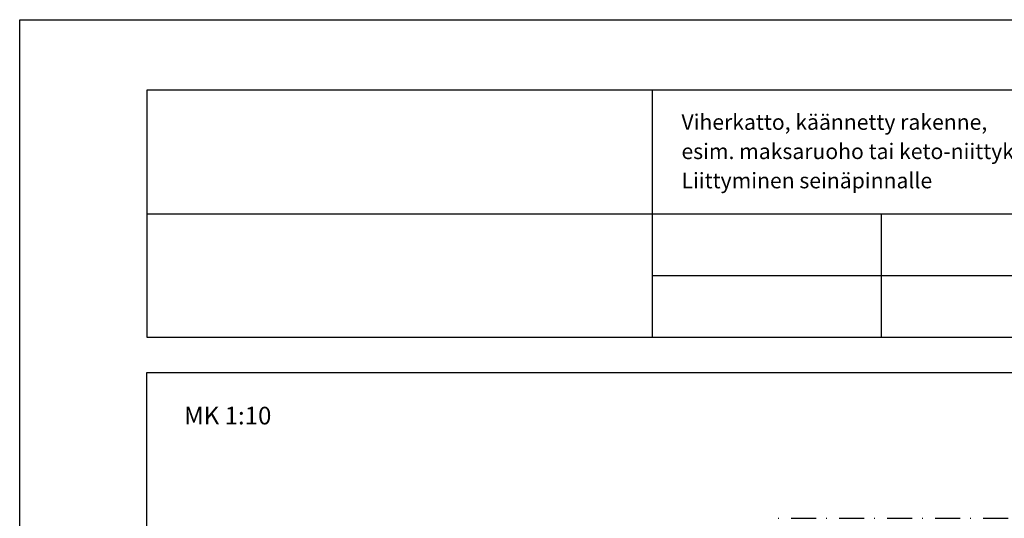
# Model space of a CAD drawing. Units: millimetres. Extents: x 0 to 210, y 0 to 594.
# Drawn here: x 0 to 140, y 523 to 594 of the extents above; entities that cross this region are included whole.
import ezdxf
from ezdxf.xclip import XClip

# ---------------------------------------------------------------- set-up
doc = ezdxf.new("R2010")
doc.units = ezdxf.units.MM
doc.header["$MEASUREMENT"] = 0
doc.header["$XCLIPFRAME"] = 0
doc.linetypes.add('Pistekatkoviiva', pattern=[6.702778, 3.527778, -1.763889, 0, -1.411111])
doc.layers.add('KERABIT', color=7, linetype='Continuous')
doc.layers.add('KERABIT_MAKSARUOHO', color=7, linetype='Continuous')
doc.styles.add('GENERATED_STYLE_1', font='txt')

# ---------------------------------------------------------------- blocks, each defined once
blk = doc.blocks.new('Drawing_1_1', base_point=(-1190.13, 2838.92))
at = {"layer": 'KERABIT', "linetype": 'Pistekatkoviiva'}
blk.add_line((160.48, 523.33), (106.49, 523.33), dxfattribs=at)
at = {"layer": 'KERABIT', "linetype": 'Continuous', "flags": 128}
for points in [[(210, 0), (0, 0), (0, 594), (210, 594)], [(18, 549), (200, 549), (200, 584), (18, 584)], [(18, 544), (200, 544), (200, 307), (18, 307)]]:
    blk.add_lwpolyline(points, close=True, dxfattribs=at)
at = {"layer": 'KERABIT_MAKSARUOHO', "linetype": 'Continuous'}
for p, q in [((89.64, 584), (89.64, 549)), ((18, 566.5), (200, 566.5)), ((122.07, 566.5), (122.07, 549)), ((89.64, 557.75), (200, 557.75))]:
    blk.add_line(p, q, dxfattribs=at)
at = {"layer": 'KERABIT', "linetype": 'Continuous', "insert": (93.77, 580.59), "char_height": 2.2, "attachment_point": 1, "line_spacing_factor": 1.129734, "style": 'GENERATED_STYLE_1'}
blk.add_mtext('\\A1;{\\fArial|b0|i0|c0|p34;Viherkatto, käännetty rakenne,\\P\\fArial|b0|i0|c0|p34;esim. maksaruoho tai keto-niittykatto,\\P\\fArial|b0|i0|c0|p34;Liittyminen seinäpinnalle}', dxfattribs=at)
at = {"layer": 'KERABIT', "linetype": 'Continuous', "insert": (23.3, 539.14), "char_height": 2.5, "attachment_point": 1, "style": 'GENERATED_STYLE_1'}
blk.add_mtext('\\A1;{\\fArial|b0|i0|c0|p34;MK 1:10}', dxfattribs=at)

msp = doc.modelspace()

# ---------------------------------------------------------------- block references
at = {"color": 176, "linetype": 'Continuous', "lineweight": 100, "true_color": 0x000066}
ref = msp.add_blockref('Drawing_1_1', (-1190.13, 2838.92), dxfattribs=at)
XClip(ref).set_block_clipping_path([(-1.0986279087, -1.3066075046), (211.1778840933, 595.4014244277)])

doc.saveas('drawing.dxf')
